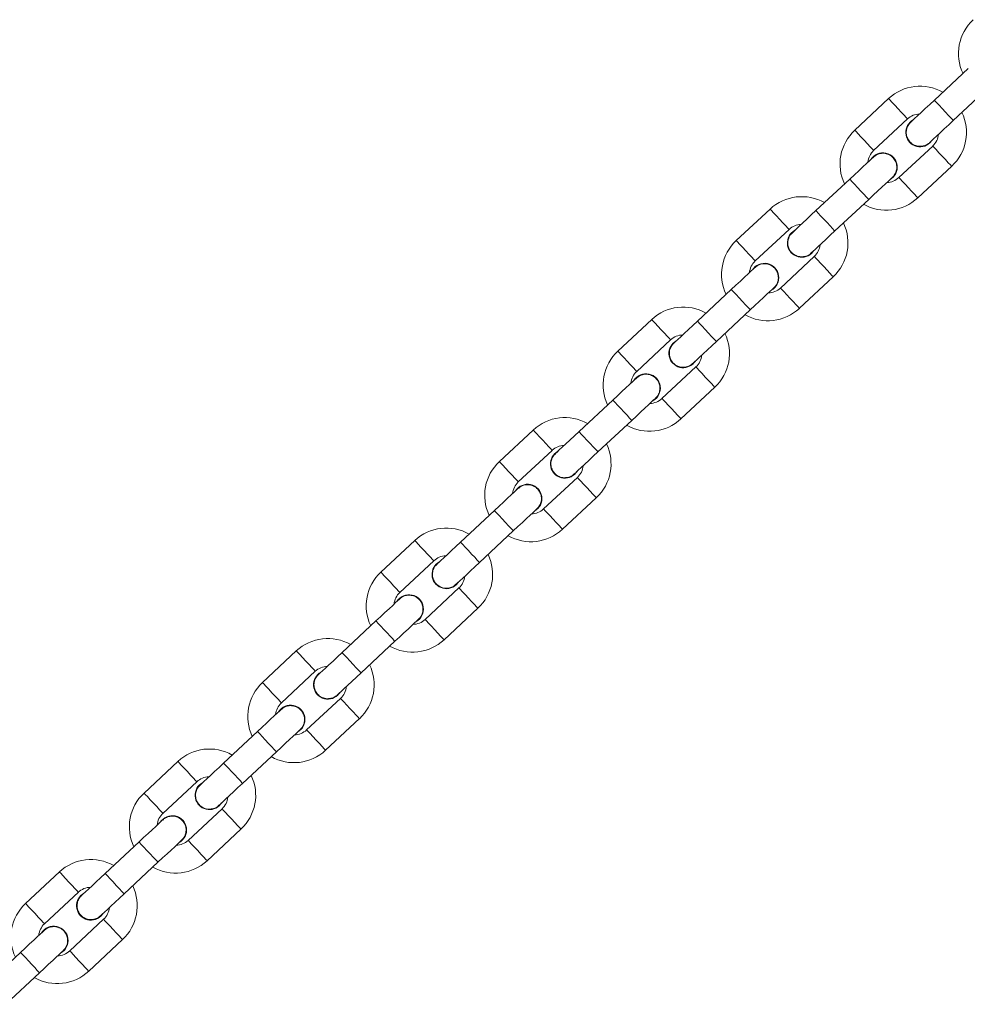
# Model space of a CAD drawing. Units: millimetres. Extents: x -4534 to 4839, y -3372 to 7358.
# Drawn here: x -1925 to -1720, y 4113 to 4326 of the extents above; entities that cross this region are included whole.
import ezdxf

# ---------------------------------------------------------------- set-up
doc = ezdxf.new("R2010")
doc.units = ezdxf.units.MM
doc.layers.add('Toestel 2D', color=7, linetype='Continuous', lineweight=20)

# ---------------------------------------------------------------- blocks, each defined once
blk = doc.blocks.new('VPL-08-0627')
at = {"layer": 'Toestel 2D', "color": 7, "linetype": 'Continuous', "lineweight": 18}
for p, q in [((-1719.96, 4315.58), (-1727.27, 4308.76)), ((-1723.18, 4304.37), (-1715.87, 4311.19)), ((-1737.17, 4309.1), (-1744.48, 4302.28)), ((-1740.39, 4297.89), (-1733.07, 4304.71)), ((-1728.23, 4299.52), (-1727.73, 4300.13)), ((-1727.62, 4298.86), (-1734.93, 4292.04)), ((-1730.84, 4287.66), (-1723.53, 4294.48)), ((-1745.56, 4291.71), (-1752.87, 4284.89)), ((-1748.78, 4280.5), (-1741.46, 4287.32)), ((-1762.76, 4285.23), (-1770.08, 4278.41)), ((-1765.98, 4274.02), (-1758.67, 4280.84)), ((-1753.83, 4275.65), (-1753.33, 4276.26)), ((-1753.21, 4274.99), (-1760.53, 4268.17)), ((-1756.44, 4263.79), (-1749.12, 4270.61)), ((-1771.15, 4267.84), (-1778.47, 4261.02)), ((-1774.37, 4256.63), (-1767.06, 4263.45)), ((-1788.36, 4261.36), (-1795.67, 4254.54)), ((-1791.58, 4250.15), (-1784.27, 4256.97)), ((-1778.81, 4251.12), (-1786.13, 4244.3)), ((-1779.43, 4251.78), (-1778.92, 4252.39)), ((-1782.03, 4239.92), (-1774.72, 4246.74)), ((-1796.75, 4243.97), (-1804.06, 4237.15)), ((-1799.97, 4232.76), (-1792.66, 4239.58)), ((-1813.96, 4237.49), (-1821.27, 4230.67)), ((-1817.18, 4226.28), (-1809.87, 4233.1)), ((-1804.41, 4227.25), (-1811.72, 4220.43)), ((-1805.02, 4227.91), (-1804.52, 4228.52)), ((-1807.63, 4216.05), (-1800.32, 4222.87)), ((-1822.35, 4220.1), (-1829.66, 4213.28)), ((-1825.57, 4208.89), (-1818.26, 4215.71)), ((-1839.55, 4213.62), (-1846.87, 4206.8)), ((-1842.78, 4202.41), (-1835.46, 4209.23)), ((-1830.62, 4204.04), (-1830.12, 4204.65)), ((-1830.01, 4203.38), (-1837.32, 4196.56)), ((-1833.23, 4192.18), (-1825.91, 4199)), ((-1847.95, 4196.23), (-1855.26, 4189.41)), ((-1851.17, 4185.02), (-1843.85, 4191.84)), ((-1865.15, 4189.75), (-1872.47, 4182.93)), ((-1868.37, 4178.54), (-1861.06, 4185.36)), ((-1856.22, 4180.17), (-1855.71, 4180.78)), ((-1855.6, 4179.51), (-1862.92, 4172.69)), ((-1858.83, 4168.31), (-1851.51, 4175.13)), ((-1873.54, 4172.36), (-1880.86, 4165.54)), ((-1876.76, 4161.15), (-1869.45, 4167.97)), ((-1890.75, 4165.88), (-1898.06, 4159.06)), ((-1893.97, 4154.67), (-1886.66, 4161.49)), ((-1881.2, 4155.64), (-1888.51, 4148.82)), ((-1881.82, 4156.3), (-1881.31, 4156.91)), ((-1884.42, 4144.44), (-1877.11, 4151.26)), ((-1899.14, 4148.49), (-1906.45, 4141.67)), ((-1902.36, 4137.28), (-1895.05, 4144.1)), ((-1916.35, 4142.01), (-1923.66, 4135.19)), ((-1919.57, 4130.8), (-1912.25, 4137.62)), ((-1906.8, 4131.77), (-1914.11, 4124.95)), ((-1907.41, 4132.43), (-1906.91, 4133.04)), ((-1910.02, 4120.57), (-1902.71, 4127.39)), ((-1924.74, 4124.62), (-1932.05, 4117.8)), ((-1927.96, 4113.41), (-1920.65, 4120.23))]:
    blk.add_line(p, q, dxfattribs=at)
at = {"layer": 'Toestel 2D', "color": 7, "linetype": 'Continuous', "lineweight": 18, "flags": 128}
for points in [[(-1737.17, 4309.1), (-1737.13, 4309.07), (-1736.89, 4308.81), (-1736.43, 4308.32), (-1735.82, 4307.66), (-1735.12, 4306.91)], [(-1727.27, 4308.76), (-1728.27, 4307.83), (-1729.23, 4306.93), (-1730.12, 4306.1), (-1730.89, 4305.38), (-1731.53, 4304.79), (-1732, 4304.35), (-1732.29, 4304.07), (-1732.39, 4303.98)], [(-1723.18, 4304.37), (-1723.3, 4304.5), (-1723.66, 4304.88), (-1724.2, 4305.47), (-1724.87, 4306.18), (-1725.58, 4306.94), (-1726.25, 4307.66), (-1726.79, 4308.24), (-1727.15, 4308.62), (-1727.27, 4308.76)], [(-1735.12, 4306.91), (-1734.42, 4306.16), (-1733.8, 4305.5), (-1733.35, 4305.01), (-1733.1, 4304.75), (-1733.07, 4304.71)], [(-1728.3, 4299.59), (-1728.2, 4299.69), (-1727.91, 4299.96), (-1727.44, 4300.4), (-1726.8, 4300.99), (-1726.02, 4301.72), (-1725.14, 4302.54), (-1724.18, 4303.44), (-1723.18, 4304.37)], [(-1744.48, 4302.28), (-1744.45, 4302.25), (-1744.2, 4301.99), (-1743.75, 4301.5), (-1743.13, 4300.84), (-1742.43, 4300.09)], [(-1742.43, 4300.09), (-1741.73, 4299.34), (-1741.12, 4298.68), (-1740.66, 4298.19), (-1740.42, 4297.93), (-1740.39, 4297.89)], [(-1725.57, 4296.67), (-1726.27, 4297.42), (-1726.89, 4298.08), (-1727.34, 4298.57), (-1727.59, 4298.83), (-1727.62, 4298.86)], [(-1740.44, 4296.48), (-1740.53, 4296.39), (-1740.83, 4296.12), (-1741.3, 4295.68), (-1741.94, 4295.08), (-1742.71, 4294.36), (-1743.6, 4293.53), (-1744.56, 4292.64), (-1745.56, 4291.71)], [(-1723.53, 4294.48), (-1723.56, 4294.51), (-1723.8, 4294.77), (-1724.26, 4295.26), (-1724.87, 4295.92), (-1725.57, 4296.67)], [(-1741.46, 4287.32), (-1741.59, 4287.45), (-1741.94, 4287.83), (-1742.49, 4288.42), (-1743.15, 4289.13), (-1743.86, 4289.89), (-1744.53, 4290.61), (-1745.08, 4291.19), (-1745.43, 4291.57), (-1745.56, 4291.71)], [(-1741.46, 4287.32), (-1740.46, 4288.25), (-1739.5, 4289.15), (-1738.62, 4289.97), (-1737.84, 4290.69), (-1737.21, 4291.29), (-1736.73, 4291.73), (-1736.44, 4292), (-1736.34, 4292.09)], [(-1732.88, 4289.85), (-1733.58, 4290.6), (-1734.2, 4291.26), (-1734.66, 4291.75), (-1734.9, 4292.01), (-1734.93, 4292.04)], [(-1730.84, 4287.66), (-1730.87, 4287.69), (-1731.11, 4287.95), (-1731.57, 4288.44), (-1732.18, 4289.1), (-1732.88, 4289.85)], [(-1762.76, 4285.23), (-1762.73, 4285.2), (-1762.49, 4284.94), (-1762.03, 4284.45), (-1761.42, 4283.79), (-1760.72, 4283.04)], [(-1752.87, 4284.89), (-1753.87, 4283.96), (-1754.83, 4283.06), (-1755.71, 4282.23), (-1756.49, 4281.51), (-1757.13, 4280.92), (-1757.6, 4280.48), (-1757.89, 4280.2), (-1757.99, 4280.11)], [(-1748.78, 4280.5), (-1748.9, 4280.63), (-1749.26, 4281.01), (-1749.8, 4281.6), (-1750.47, 4282.31), (-1751.18, 4283.07), (-1751.85, 4283.79), (-1752.39, 4284.37), (-1752.75, 4284.75), (-1752.87, 4284.89)], [(-1760.72, 4283.04), (-1760.02, 4282.29), (-1759.4, 4281.63), (-1758.94, 4281.14), (-1758.7, 4280.88), (-1758.67, 4280.84)], [(-1753.9, 4275.72), (-1753.8, 4275.82), (-1753.51, 4276.09), (-1753.03, 4276.53), (-1752.4, 4277.12), (-1751.62, 4277.85), (-1750.74, 4278.67), (-1749.78, 4279.57), (-1748.78, 4280.5)], [(-1770.08, 4278.41), (-1770.05, 4278.38), (-1769.8, 4278.12), (-1769.35, 4277.63), (-1768.73, 4276.97), (-1768.03, 4276.22)], [(-1768.03, 4276.22), (-1767.33, 4275.47), (-1766.71, 4274.81), (-1766.26, 4274.32), (-1766.02, 4274.06), (-1765.98, 4274.02)], [(-1751.17, 4272.8), (-1751.87, 4273.55), (-1752.48, 4274.21), (-1752.94, 4274.7), (-1753.18, 4274.96), (-1753.21, 4274.99)], [(-1766.03, 4272.61), (-1766.13, 4272.52), (-1766.42, 4272.25), (-1766.9, 4271.81), (-1767.53, 4271.21), (-1768.31, 4270.49), (-1769.19, 4269.66), (-1770.15, 4268.77), (-1771.15, 4267.84)], [(-1749.12, 4270.61), (-1749.15, 4270.64), (-1749.4, 4270.9), (-1749.85, 4271.39), (-1750.47, 4272.05), (-1751.17, 4272.8)], [(-1767.06, 4263.45), (-1767.18, 4263.58), (-1767.54, 4263.96), (-1768.08, 4264.55), (-1768.75, 4265.26), (-1769.46, 4266.02), (-1770.13, 4266.74), (-1770.67, 4267.32), (-1771.03, 4267.7), (-1771.15, 4267.84)], [(-1767.06, 4263.45), (-1766.06, 4264.38), (-1765.1, 4265.28), (-1764.22, 4266.1), (-1763.44, 4266.82), (-1762.8, 4267.42), (-1762.33, 4267.86), (-1762.04, 4268.13), (-1761.94, 4268.22)], [(-1758.48, 4265.98), (-1759.18, 4266.73), (-1759.8, 4267.39), (-1760.25, 4267.88), (-1760.5, 4268.14), (-1760.53, 4268.17)], [(-1756.44, 4263.79), (-1756.47, 4263.82), (-1756.71, 4264.08), (-1757.17, 4264.57), (-1757.78, 4265.23), (-1758.48, 4265.98)], [(-1788.36, 4261.36), (-1788.33, 4261.33), (-1788.09, 4261.07), (-1787.63, 4260.58), (-1787.01, 4259.92), (-1786.31, 4259.17)], [(-1786.31, 4259.17), (-1785.61, 4258.42), (-1785, 4257.76), (-1784.54, 4257.27), (-1784.3, 4257.01), (-1784.27, 4256.97)], [(-1778.47, 4261.02), (-1779.47, 4260.09), (-1780.43, 4259.19), (-1781.31, 4258.36), (-1782.09, 4257.64), (-1782.72, 4257.05), (-1783.2, 4256.61), (-1783.49, 4256.33), (-1783.59, 4256.24)], [(-1774.37, 4256.63), (-1774.5, 4256.76), (-1774.85, 4257.14), (-1775.4, 4257.73), (-1776.07, 4258.44), (-1776.78, 4259.2), (-1777.44, 4259.92), (-1777.99, 4260.5), (-1778.34, 4260.88), (-1778.47, 4261.02)], [(-1779.49, 4251.85), (-1779.4, 4251.95), (-1779.1, 4252.22), (-1778.63, 4252.66), (-1777.99, 4253.25), (-1777.22, 4253.98), (-1776.33, 4254.8), (-1775.37, 4255.7), (-1774.37, 4256.63)], [(-1795.67, 4254.54), (-1795.64, 4254.51), (-1795.4, 4254.25), (-1794.94, 4253.76), (-1794.33, 4253.1), (-1793.63, 4252.35)], [(-1793.63, 4252.35), (-1792.93, 4251.6), (-1792.31, 4250.94), (-1791.86, 4250.45), (-1791.61, 4250.19), (-1791.58, 4250.15)], [(-1776.77, 4248.93), (-1777.47, 4249.68), (-1778.08, 4250.34), (-1778.54, 4250.83), (-1778.78, 4251.09), (-1778.81, 4251.12)], [(-1791.63, 4248.74), (-1791.73, 4248.65), (-1792.02, 4248.38), (-1792.49, 4247.94), (-1793.13, 4247.34), (-1793.91, 4246.62), (-1794.79, 4245.79), (-1795.75, 4244.9), (-1796.75, 4243.97)], [(-1774.72, 4246.74), (-1774.75, 4246.77), (-1774.99, 4247.03), (-1775.45, 4247.52), (-1776.07, 4248.18), (-1776.77, 4248.93)], [(-1792.66, 4239.58), (-1791.66, 4240.51), (-1790.7, 4241.41), (-1789.81, 4242.23), (-1789.04, 4242.95), (-1788.4, 4243.55), (-1787.93, 4243.99), (-1787.64, 4244.26), (-1787.54, 4244.35)], [(-1784.08, 4242.11), (-1784.78, 4242.86), (-1785.39, 4243.52), (-1785.85, 4244.01), (-1786.09, 4244.27), (-1786.13, 4244.3)], [(-1792.66, 4239.58), (-1792.78, 4239.71), (-1793.14, 4240.09), (-1793.68, 4240.68), (-1794.35, 4241.39), (-1795.06, 4242.15), (-1795.73, 4242.87), (-1796.27, 4243.45), (-1796.63, 4243.83), (-1796.75, 4243.97)], [(-1782.03, 4239.92), (-1782.06, 4239.95), (-1782.31, 4240.21), (-1782.76, 4240.7), (-1783.38, 4241.36), (-1784.08, 4242.11)], [(-1813.96, 4237.49), (-1813.93, 4237.46), (-1813.68, 4237.2), (-1813.23, 4236.71), (-1812.61, 4236.05), (-1811.91, 4235.3)], [(-1804.06, 4237.15), (-1805.06, 4236.22), (-1806.02, 4235.32), (-1806.91, 4234.49), (-1807.68, 4233.77), (-1808.32, 4233.18), (-1808.79, 4232.74), (-1809.08, 4232.46), (-1809.18, 4232.37)], [(-1799.97, 4232.76), (-1800.1, 4232.89), (-1800.45, 4233.27), (-1800.99, 4233.86), (-1801.66, 4234.57), (-1802.37, 4235.33), (-1803.04, 4236.05), (-1803.59, 4236.63), (-1803.94, 4237.01), (-1804.06, 4237.15)], [(-1811.91, 4235.3), (-1811.21, 4234.55), (-1810.6, 4233.89), (-1810.14, 4233.4), (-1809.9, 4233.14), (-1809.87, 4233.1)], [(-1805.09, 4227.98), (-1804.99, 4228.08), (-1804.7, 4228.35), (-1804.23, 4228.79), (-1803.59, 4229.38), (-1802.82, 4230.11), (-1801.93, 4230.93), (-1800.97, 4231.83), (-1799.97, 4232.76)], [(-1821.27, 4230.67), (-1821.24, 4230.64), (-1821, 4230.38), (-1820.54, 4229.89), (-1819.92, 4229.23), (-1819.22, 4228.48)], [(-1819.22, 4228.48), (-1818.53, 4227.73), (-1817.91, 4227.07), (-1817.45, 4226.58), (-1817.21, 4226.32), (-1817.18, 4226.28)], [(-1802.36, 4225.06), (-1803.06, 4225.81), (-1803.68, 4226.47), (-1804.14, 4226.96), (-1804.38, 4227.22), (-1804.41, 4227.25)], [(-1817.23, 4224.87), (-1817.33, 4224.78), (-1817.62, 4224.51), (-1818.09, 4224.07), (-1818.73, 4223.47), (-1819.5, 4222.75), (-1820.39, 4221.92), (-1821.35, 4221.03), (-1822.35, 4220.1)], [(-1800.32, 4222.87), (-1800.35, 4222.9), (-1800.59, 4223.16), (-1801.05, 4223.65), (-1801.66, 4224.31), (-1802.36, 4225.06)], [(-1818.26, 4215.71), (-1818.38, 4215.84), (-1818.73, 4216.22), (-1819.28, 4216.81), (-1819.95, 4217.52), (-1820.66, 4218.28), (-1821.32, 4219), (-1821.87, 4219.58), (-1822.22, 4219.96), (-1822.35, 4220.1)], [(-1818.26, 4215.71), (-1817.26, 4216.64), (-1816.3, 4217.54), (-1815.41, 4218.36), (-1814.64, 4219.08), (-1814, 4219.68), (-1813.53, 4220.12), (-1813.23, 4220.39), (-1813.14, 4220.48)], [(-1809.68, 4218.24), (-1810.38, 4218.99), (-1810.99, 4219.65), (-1811.45, 4220.14), (-1811.69, 4220.4), (-1811.72, 4220.43)], [(-1807.63, 4216.05), (-1807.66, 4216.08), (-1807.9, 4216.34), (-1808.36, 4216.83), (-1808.98, 4217.49), (-1809.68, 4218.24)], [(-1839.55, 4213.62), (-1839.52, 4213.59), (-1839.28, 4213.33), (-1838.82, 4212.84), (-1838.21, 4212.18), (-1837.51, 4211.43)], [(-1829.66, 4213.28), (-1830.66, 4212.35), (-1831.62, 4211.45), (-1832.51, 4210.62), (-1833.28, 4209.9), (-1833.92, 4209.31), (-1834.39, 4208.87), (-1834.68, 4208.59), (-1834.78, 4208.5)], [(-1825.57, 4208.89), (-1825.69, 4209.02), (-1826.05, 4209.4), (-1826.59, 4209.99), (-1827.26, 4210.7), (-1827.97, 4211.46), (-1828.64, 4212.18), (-1829.18, 4212.76), (-1829.54, 4213.14), (-1829.66, 4213.28)], [(-1837.51, 4211.43), (-1836.81, 4210.68), (-1836.19, 4210.02), (-1835.74, 4209.53), (-1835.49, 4209.27), (-1835.46, 4209.23)], [(-1830.69, 4204.11), (-1830.59, 4204.21), (-1830.3, 4204.48), (-1829.83, 4204.92), (-1829.19, 4205.51), (-1828.41, 4206.24), (-1827.53, 4207.06), (-1826.57, 4207.96), (-1825.57, 4208.89)], [(-1846.87, 4206.8), (-1846.84, 4206.77), (-1846.59, 4206.51), (-1846.14, 4206.02), (-1845.52, 4205.36), (-1844.82, 4204.61)], [(-1844.82, 4204.61), (-1844.12, 4203.86), (-1843.51, 4203.2), (-1843.05, 4202.71), (-1842.81, 4202.45), (-1842.78, 4202.41)], [(-1827.96, 4201.19), (-1828.66, 4201.94), (-1829.28, 4202.6), (-1829.73, 4203.09), (-1829.98, 4203.35), (-1830.01, 4203.38)], [(-1842.83, 4201), (-1842.92, 4200.91), (-1843.22, 4200.64), (-1843.69, 4200.2), (-1844.33, 4199.6), (-1845.1, 4198.88), (-1845.99, 4198.05), (-1846.95, 4197.16), (-1847.95, 4196.23)], [(-1825.91, 4199), (-1825.95, 4199.03), (-1826.19, 4199.29), (-1826.65, 4199.78), (-1827.26, 4200.44), (-1827.96, 4201.19)], [(-1843.85, 4191.84), (-1843.98, 4191.97), (-1844.33, 4192.35), (-1844.88, 4192.94), (-1845.54, 4193.65), (-1846.25, 4194.41), (-1846.92, 4195.13), (-1847.47, 4195.71), (-1847.82, 4196.09), (-1847.95, 4196.23)], [(-1843.85, 4191.84), (-1842.85, 4192.77), (-1841.89, 4193.67), (-1841.01, 4194.49), (-1840.23, 4195.21), (-1839.6, 4195.81), (-1839.12, 4196.25), (-1838.83, 4196.52), (-1838.73, 4196.61)], [(-1835.27, 4194.37), (-1835.97, 4195.12), (-1836.59, 4195.78), (-1837.05, 4196.27), (-1837.29, 4196.53), (-1837.32, 4196.56)], [(-1833.23, 4192.18), (-1833.26, 4192.21), (-1833.5, 4192.47), (-1833.96, 4192.96), (-1834.57, 4193.62), (-1835.27, 4194.37)], [(-1865.15, 4189.75), (-1865.12, 4189.72), (-1864.88, 4189.46), (-1864.42, 4188.97), (-1863.81, 4188.31), (-1863.11, 4187.56)], [(-1855.26, 4189.41), (-1856.26, 4188.48), (-1857.22, 4187.58), (-1858.1, 4186.75), (-1858.88, 4186.03), (-1859.52, 4185.44), (-1859.99, 4185), (-1860.28, 4184.72), (-1860.38, 4184.63)], [(-1851.17, 4185.02), (-1851.29, 4185.15), (-1851.65, 4185.53), (-1852.19, 4186.12), (-1852.86, 4186.83), (-1853.57, 4187.59), (-1854.24, 4188.31), (-1854.78, 4188.89), (-1855.14, 4189.27), (-1855.26, 4189.41)], [(-1863.11, 4187.56), (-1862.41, 4186.81), (-1861.79, 4186.15), (-1861.33, 4185.66), (-1861.09, 4185.4), (-1861.06, 4185.36)], [(-1856.29, 4180.25), (-1856.19, 4180.34), (-1855.9, 4180.61), (-1855.42, 4181.05), (-1854.79, 4181.64), (-1854.01, 4182.37), (-1853.13, 4183.19), (-1852.17, 4184.09), (-1851.17, 4185.02)], [(-1872.47, 4182.93), (-1872.43, 4182.9), (-1872.19, 4182.64), (-1871.73, 4182.15), (-1871.12, 4181.49), (-1870.42, 4180.74)], [(-1870.42, 4180.74), (-1869.72, 4179.99), (-1869.1, 4179.33), (-1868.65, 4178.84), (-1868.4, 4178.58), (-1868.37, 4178.54)], [(-1853.56, 4177.32), (-1854.26, 4178.07), (-1854.87, 4178.73), (-1855.33, 4179.22), (-1855.57, 4179.48), (-1855.6, 4179.51)], [(-1868.42, 4177.13), (-1868.52, 4177.04), (-1868.81, 4176.77), (-1869.29, 4176.33), (-1869.92, 4175.73), (-1870.7, 4175.01), (-1871.58, 4174.18), (-1872.54, 4173.29), (-1873.54, 4172.36)], [(-1851.51, 4175.13), (-1851.54, 4175.16), (-1851.79, 4175.42), (-1852.24, 4175.91), (-1852.86, 4176.57), (-1853.56, 4177.32)], [(-1869.45, 4167.97), (-1869.57, 4168.1), (-1869.93, 4168.48), (-1870.47, 4169.07), (-1871.14, 4169.78), (-1871.85, 4170.54), (-1872.52, 4171.26), (-1873.06, 4171.84), (-1873.42, 4172.22), (-1873.54, 4172.36)], [(-1869.45, 4167.97), (-1868.45, 4168.9), (-1867.49, 4169.8), (-1866.61, 4170.62), (-1865.83, 4171.34), (-1865.19, 4171.94), (-1864.72, 4172.38), (-1864.43, 4172.65), (-1864.33, 4172.74)], [(-1860.87, 4170.5), (-1861.57, 4171.25), (-1862.19, 4171.91), (-1862.64, 4172.4), (-1862.89, 4172.66), (-1862.92, 4172.69)], [(-1858.83, 4168.31), (-1858.86, 4168.34), (-1859.1, 4168.6), (-1859.56, 4169.09), (-1860.17, 4169.75), (-1860.87, 4170.5)], [(-1890.75, 4165.88), (-1890.72, 4165.85), (-1890.48, 4165.59), (-1890.02, 4165.1), (-1889.4, 4164.44), (-1888.7, 4163.69)], [(-1880.86, 4165.54), (-1881.85, 4164.61), (-1882.82, 4163.71), (-1883.7, 4162.88), (-1884.48, 4162.16), (-1885.11, 4161.57), (-1885.59, 4161.13), (-1885.88, 4160.85), (-1885.98, 4160.76)], [(-1876.76, 4161.15), (-1876.89, 4161.28), (-1877.24, 4161.66), (-1877.79, 4162.25), (-1878.45, 4162.96), (-1879.17, 4163.72), (-1879.83, 4164.44), (-1880.38, 4165.02), (-1880.73, 4165.4), (-1880.86, 4165.54)], [(-1888.7, 4163.69), (-1888, 4162.94), (-1887.39, 4162.28), (-1886.93, 4161.79), (-1886.69, 4161.53), (-1886.66, 4161.49)], [(-1881.88, 4156.38), (-1881.79, 4156.47), (-1881.49, 4156.74), (-1881.02, 4157.18), (-1880.38, 4157.77), (-1879.61, 4158.5), (-1878.72, 4159.32), (-1877.76, 4160.22), (-1876.76, 4161.15)], [(-1898.06, 4159.06), (-1898.03, 4159.03), (-1897.79, 4158.77), (-1897.33, 4158.28), (-1896.72, 4157.62), (-1896.02, 4156.87)], [(-1896.02, 4156.87), (-1895.32, 4156.12), (-1894.7, 4155.46), (-1894.25, 4154.97), (-1894, 4154.71), (-1893.97, 4154.67)], [(-1879.16, 4153.45), (-1879.86, 4154.2), (-1880.47, 4154.86), (-1880.93, 4155.35), (-1881.17, 4155.61), (-1881.2, 4155.64)], [(-1894.02, 4153.26), (-1894.12, 4153.17), (-1894.41, 4152.9), (-1894.88, 4152.46), (-1895.52, 4151.86), (-1896.3, 4151.14), (-1897.18, 4150.31), (-1898.14, 4149.42), (-1899.14, 4148.49)], [(-1877.11, 4151.26), (-1877.14, 4151.29), (-1877.38, 4151.55), (-1877.84, 4152.04), (-1878.46, 4152.7), (-1879.16, 4153.45)], [(-1895.05, 4144.1), (-1894.05, 4145.03), (-1893.09, 4145.93), (-1892.2, 4146.75), (-1891.43, 4147.47), (-1890.79, 4148.07), (-1890.32, 4148.51), (-1890.03, 4148.78), (-1889.93, 4148.87)], [(-1886.47, 4146.63), (-1887.17, 4147.38), (-1887.78, 4148.04), (-1888.24, 4148.53), (-1888.48, 4148.79), (-1888.51, 4148.82)], [(-1895.05, 4144.1), (-1895.17, 4144.23), (-1895.53, 4144.61), (-1896.07, 4145.2), (-1896.74, 4145.91), (-1897.45, 4146.67), (-1898.12, 4147.39), (-1898.66, 4147.97), (-1899.02, 4148.35), (-1899.14, 4148.49)], [(-1884.42, 4144.44), (-1884.45, 4144.47), (-1884.7, 4144.73), (-1885.15, 4145.22), (-1885.77, 4145.88), (-1886.47, 4146.63)], [(-1916.35, 4142.01), (-1916.32, 4141.98), (-1916.07, 4141.72), (-1915.62, 4141.23), (-1915, 4140.57), (-1914.3, 4139.82)], [(-1906.45, 4141.67), (-1907.45, 4140.74), (-1908.41, 4139.84), (-1909.3, 4139.02), (-1910.07, 4138.29), (-1910.71, 4137.7), (-1911.18, 4137.26), (-1911.47, 4136.99), (-1911.57, 4136.89)], [(-1902.36, 4137.28), (-1902.48, 4137.41), (-1902.84, 4137.79), (-1903.38, 4138.38), (-1904.05, 4139.09), (-1904.76, 4139.85), (-1905.43, 4140.57), (-1905.97, 4141.15), (-1906.33, 4141.53), (-1906.45, 4141.67)], [(-1914.3, 4139.82), (-1913.6, 4139.07), (-1912.99, 4138.41), (-1912.53, 4137.92), (-1912.29, 4137.66), (-1912.25, 4137.62)], [(-1907.48, 4132.51), (-1907.38, 4132.6), (-1907.09, 4132.87), (-1906.62, 4133.31), (-1905.98, 4133.9), (-1905.21, 4134.63), (-1904.32, 4135.45), (-1903.36, 4136.35), (-1902.36, 4137.28)], [(-1923.66, 4135.19), (-1923.63, 4135.16), (-1923.39, 4134.9), (-1922.93, 4134.41), (-1922.31, 4133.75), (-1921.61, 4133)], [(-1921.61, 4133), (-1920.91, 4132.25), (-1920.3, 4131.59), (-1919.84, 4131.1), (-1919.6, 4130.84), (-1919.57, 4130.8)], [(-1904.75, 4129.58), (-1905.45, 4130.33), (-1906.07, 4130.99), (-1906.52, 4131.48), (-1906.77, 4131.74), (-1906.8, 4131.77)], [(-1919.62, 4129.39), (-1919.72, 4129.3), (-1920.01, 4129.03), (-1920.48, 4128.59), (-1921.12, 4127.99), (-1921.89, 4127.27), (-1922.78, 4126.44), (-1923.74, 4125.55), (-1924.74, 4124.62)], [(-1902.71, 4127.39), (-1902.74, 4127.42), (-1902.98, 4127.68), (-1903.44, 4128.17), (-1904.05, 4128.83), (-1904.75, 4129.58)], [(-1920.65, 4120.23), (-1920.77, 4120.36), (-1921.12, 4120.74), (-1921.67, 4121.33), (-1922.34, 4122.04), (-1923.05, 4122.8), (-1923.71, 4123.52), (-1924.26, 4124.1), (-1924.61, 4124.49), (-1924.74, 4124.62)], [(-1920.65, 4120.23), (-1919.65, 4121.16), (-1918.69, 4122.06), (-1917.8, 4122.88), (-1917.03, 4123.6), (-1916.39, 4124.2), (-1915.92, 4124.64), (-1915.62, 4124.91), (-1915.53, 4125)], [(-1912.07, 4122.76), (-1912.77, 4123.51), (-1913.38, 4124.17), (-1913.84, 4124.66), (-1914.08, 4124.92), (-1914.11, 4124.95)], [(-1910.02, 4120.57), (-1910.05, 4120.6), (-1910.29, 4120.86), (-1910.75, 4121.35), (-1911.37, 4122.01), (-1912.07, 4122.76)]]:
    blk.add_lwpolyline(points, dxfattribs=at)
at = {"layer": 'Toestel 2D', "color": 7, "linetype": 'Continuous', "lineweight": 18}
for centre, radius, start, end in [((-1712.06, 4318.84), 10, 133, 205.5424), ((-1730.35, 4301.79), 10, 60.4576, 133), ((-1730.35, 4301.79), 10, 313, 25.5424), ((-1730.35, 4301.79), 3.1, 118.4074, 313), ((-1730.35, 4301.79), 4, 91.5904, 133), ((-1737.66, 4294.97), 10, 133, 205.5424), ((-1730.35, 4301.79), 4, 313, 354.4096), ((-1737.66, 4294.97), 4, 133, 174.4096), ((-1738.39, 4294.29), 3.1, 298.4074, 147.5926), ((-1737.66, 4294.97), 4, 271.5904, 313), ((-1755.94, 4277.92), 10, 60.4576, 133), ((-1737.66, 4294.97), 10, 240.4576, 313), ((-1755.94, 4277.92), 3.1, 118.4074, 313), ((-1755.94, 4277.92), 4, 91.5904, 133), ((-1755.94, 4277.92), 10, 313, 25.5424), ((-1763.26, 4271.1), 10, 133, 205.5424), ((-1755.94, 4277.92), 4, 313, 354.4096), ((-1763.26, 4271.1), 4, 133, 174.4096), ((-1763.99, 4270.42), 3.1, 298.4074, 147.5926), ((-1763.26, 4271.1), 4, 271.5904, 313), ((-1781.54, 4254.05), 10, 60.4576, 133), ((-1763.26, 4271.1), 10, 240.4576, 313), ((-1781.54, 4254.05), 4, 91.5904, 133), ((-1781.54, 4254.05), 10, 313, 25.5424), ((-1781.54, 4254.05), 3.1, 118.4074, 313), ((-1788.85, 4247.23), 10, 133, 205.5424), ((-1781.54, 4254.05), 4, 313, 354.4096), ((-1788.85, 4247.23), 4, 133, 174.4096), ((-1789.58, 4246.55), 3.1, 298.4074, 147.5926), ((-1788.85, 4247.23), 4, 271.5904, 313), ((-1807.14, 4230.18), 10, 60.4576, 133), ((-1788.85, 4247.23), 10, 240.4576, 313), ((-1807.14, 4230.18), 4, 91.5904, 133), ((-1807.14, 4230.18), 10, 313, 25.5424), ((-1807.14, 4230.18), 3.1, 118.4074, 313), ((-1814.45, 4223.36), 10, 133, 205.5424), ((-1807.14, 4230.18), 4, 313, 354.4096), ((-1814.45, 4223.36), 4, 133, 174.4096), ((-1815.18, 4222.68), 3.1, 298.4074, 147.5926), ((-1814.45, 4223.36), 4, 271.5904, 313), ((-1832.73, 4206.31), 10, 60.4576, 133), ((-1814.45, 4223.36), 10, 240.4576, 313), ((-1832.73, 4206.31), 4, 91.5904, 133), ((-1832.73, 4206.31), 10, 313, 25.5424), ((-1832.73, 4206.31), 3.1, 118.4074, 313), ((-1840.05, 4199.49), 10, 133, 205.5424), ((-1832.73, 4206.31), 4, 313, 354.4096), ((-1840.05, 4199.49), 4, 133, 174.4096), ((-1840.78, 4198.81), 3.1, 298.4074, 147.5926), ((-1840.05, 4199.49), 4, 271.5904, 313), ((-1858.33, 4182.44), 10, 60.4576, 133), ((-1840.05, 4199.49), 10, 240.4576, 313), ((-1858.33, 4182.44), 3.1, 118.4074, 313), ((-1858.33, 4182.44), 4, 91.5904, 133), ((-1858.33, 4182.44), 10, 313, 25.5424), ((-1865.65, 4175.62), 10, 133, 205.5424), ((-1858.33, 4182.44), 4, 313, 354.4096), ((-1865.65, 4175.62), 4, 133, 174.4096), ((-1866.38, 4174.94), 3.1, 298.4074, 147.5926), ((-1865.65, 4175.62), 4, 271.5904, 313), ((-1883.93, 4158.57), 10, 60.4576, 133), ((-1865.65, 4175.62), 10, 240.4576, 313), ((-1883.93, 4158.57), 3.1, 118.4074, 313), ((-1883.93, 4158.57), 4, 91.5904, 133), ((-1883.93, 4158.57), 10, 313, 25.5424), ((-1891.24, 4151.75), 10, 133, 205.5424), ((-1883.93, 4158.57), 4, 313, 354.4096), ((-1891.24, 4151.75), 4, 133, 174.4096), ((-1891.97, 4151.07), 3.1, 298.4074, 147.5926), ((-1891.24, 4151.75), 4, 271.5904, 313), ((-1909.53, 4134.7), 10, 60.4576, 133), ((-1891.24, 4151.75), 10, 240.4576, 313), ((-1909.53, 4134.7), 4, 91.5904, 133), ((-1909.53, 4134.7), 10, 313, 25.5424), ((-1909.53, 4134.7), 3.1, 118.4074, 313), ((-1916.84, 4127.88), 10, 133, 205.5424), ((-1909.53, 4134.7), 4, 313, 354.4096), ((-1916.84, 4127.88), 4, 133, 174.4096), ((-1917.57, 4127.2), 3.1, 298.4074, 147.5926), ((-1916.84, 4127.88), 4, 271.5904, 313), ((-1916.84, 4127.88), 10, 240.4576, 313)]:
    blk.add_arc(centre, radius, start, end, dxfattribs=at)
for points, knots in [([(-1732.35, 4303.96), (-1732.45, 4303.88), (-1732.82, 4303.6), (-1733.2, 4302.85), (-1733.4, 4301.86), (-1733.25, 4300.84), (-1732.77, 4299.93), (-1732.02, 4299.23), (-1731.2, 4298.86), (-1730.65, 4298.81), (-1730.44, 4298.79)], [0, 0, 0, 0, 0.054708, 0.1973949, 0.3400825, 0.4827569, 0.6254188, 0.7680719, 0.9107385, 1, 1, 1, 1]), ([(-1730.44, 4298.79), (-1730.11, 4298.82), (-1729.44, 4298.87), (-1728.69, 4299.21), (-1728.39, 4299.55), (-1728.31, 4299.63)], [0, 0, 0, 0, 0.427587, 0.855193, 1, 1, 1, 1]), ([(-1736.38, 4292.11), (-1736.23, 4292.25), (-1735.82, 4292.62), (-1735.45, 4293.46), (-1735.34, 4294.48), (-1735.57, 4295.48), (-1736.13, 4296.34), (-1736.93, 4296.97), (-1737.91, 4297.31), (-1738.93, 4297.29), (-1739.82, 4297), (-1740.25, 4296.6), (-1740.43, 4296.44)], [0, 0, 0, 0, 0.067742, 0.174719, 0.281686, 0.388648, 0.495601, 0.602561, 0.709509, 0.816473, 0.923434, 1, 1, 1, 1]), ([(-1757.95, 4280.09), (-1758.05, 4280.01), (-1758.42, 4279.73), (-1758.8, 4278.98), (-1759, 4277.99), (-1758.85, 4276.97), (-1758.37, 4276.06), (-1757.62, 4275.37), (-1756.79, 4274.99), (-1756.25, 4274.94), (-1756.04, 4274.92)], [0, 0, 0, 0, 0.054689, 0.197384, 0.340071, 0.482745, 0.625407, 0.768072, 0.910722, 1, 1, 1, 1]), ([(-1756.04, 4274.92), (-1755.7, 4274.95), (-1755.03, 4275), (-1754.28, 4275.34), (-1753.99, 4275.68), (-1753.91, 4275.76)], [0, 0, 0, 0, 0.427592, 0.855206, 1, 1, 1, 1]), ([(-1761.98, 4268.24), (-1761.82, 4268.38), (-1761.41, 4268.75), (-1761.05, 4269.59), (-1760.93, 4270.61), (-1761.17, 4271.61), (-1761.72, 4272.47), (-1762.53, 4273.1), (-1763.51, 4273.44), (-1764.53, 4273.42), (-1765.42, 4273.13), (-1765.85, 4272.73), (-1766.03, 4272.57)], [0, 0, 0, 0, 0.067734, 0.174716, 0.281684, 0.388647, 0.495601, 0.602557, 0.70952, 0.816472, 0.923433, 1, 1, 1, 1]), ([(-1783.55, 4256.22), (-1783.65, 4256.14), (-1784.02, 4255.86), (-1784.39, 4255.11), (-1784.6, 4254.12), (-1784.45, 4253.1), (-1783.97, 4252.19), (-1783.22, 4251.5), (-1782.39, 4251.12), (-1781.85, 4251.07), (-1781.64, 4251.05)], [0, 0, 0, 0, 0.054689, 0.197391, 0.34007, 0.482743, 0.625404, 0.768057, 0.910722, 1, 1, 1, 1]), ([(-1781.64, 4251.05), (-1781.3, 4251.08), (-1780.63, 4251.13), (-1779.88, 4251.47), (-1779.58, 4251.81), (-1779.51, 4251.9)], [0, 0, 0, 0, 0.4275964, 0.85517, 1, 1, 1, 1]), ([(-1787.58, 4244.37), (-1787.42, 4244.51), (-1787.01, 4244.88), (-1786.65, 4245.72), (-1786.53, 4246.74), (-1786.77, 4247.74), (-1787.32, 4248.6), (-1788.13, 4249.23), (-1789.1, 4249.57), (-1790.12, 4249.55), (-1791.02, 4249.26), (-1791.45, 4248.86), (-1791.62, 4248.7)], [0, 0, 0, 0, 0.067738, 0.17472, 0.281687, 0.388649, 0.49561, 0.602565, 0.709513, 0.816465, 0.923428, 1, 1, 1, 1]), ([(-1809.14, 4232.35), (-1809.25, 4232.27), (-1809.61, 4231.99), (-1809.99, 4231.24), (-1810.2, 4230.25), (-1810.04, 4229.23), (-1809.56, 4228.32), (-1808.81, 4227.63), (-1807.99, 4227.25), (-1807.44, 4227.2), (-1807.23, 4227.18)], [0, 0, 0, 0, 0.054702, 0.197396, 0.340075, 0.482749, 0.625411, 0.768076, 0.910739, 1, 1, 1, 1]), ([(-1807.23, 4227.18), (-1806.9, 4227.21), (-1806.23, 4227.26), (-1805.48, 4227.6), (-1805.18, 4227.94), (-1805.1, 4228.03)], [0, 0, 0, 0, 0.427577, 0.855177, 1, 1, 1, 1]), ([(-1813.18, 4220.5), (-1813.02, 4220.64), (-1812.61, 4221.01), (-1812.25, 4221.85), (-1812.13, 4222.87), (-1812.37, 4223.87), (-1812.92, 4224.73), (-1813.73, 4225.37), (-1814.7, 4225.7), (-1815.72, 4225.68), (-1816.62, 4225.39), (-1817.04, 4224.99), (-1817.22, 4224.83)], [0, 0, 0, 0, 0.067742, 0.174718, 0.281691, 0.388653, 0.495606, 0.602561, 0.709508, 0.816472, 0.923434, 1, 1, 1, 1]), ([(-1834.74, 4208.48), (-1834.84, 4208.4), (-1835.21, 4208.12), (-1835.59, 4207.37), (-1835.79, 4206.38), (-1835.64, 4205.36), (-1835.16, 4204.45), (-1834.41, 4203.76), (-1833.59, 4203.38), (-1833.04, 4203.33), (-1832.83, 4203.31)], [0, 0, 0, 0, 0.054689, 0.197391, 0.340078, 0.482742, 0.625411, 0.768072, 0.910722, 1, 1, 1, 1]), ([(-1832.83, 4203.31), (-1832.5, 4203.34), (-1831.83, 4203.39), (-1831.08, 4203.73), (-1830.78, 4204.07), (-1830.7, 4204.16)], [0, 0, 0, 0, 0.427605, 0.855186, 1, 1, 1, 1]), ([(-1838.77, 4196.63), (-1838.62, 4196.77), (-1838.21, 4197.14), (-1837.84, 4197.98), (-1837.73, 4199), (-1837.96, 4200), (-1838.52, 4200.86), (-1839.32, 4201.5), (-1840.3, 4201.83), (-1841.32, 4201.81), (-1842.21, 4201.52), (-1842.64, 4201.12), (-1842.82, 4200.96)], [0, 0, 0, 0, 0.067736, 0.174719, 0.281687, 0.38865, 0.495611, 0.602559, 0.70952, 0.816473, 0.923435, 1, 1, 1, 1]), ([(-1860.34, 4184.61), (-1860.44, 4184.53), (-1860.81, 4184.25), (-1861.19, 4183.5), (-1861.39, 4182.51), (-1861.24, 4181.49), (-1860.76, 4180.58), (-1860.01, 4179.89), (-1859.18, 4179.51), (-1858.64, 4179.46), (-1858.43, 4179.44)], [0, 0, 0, 0, 0.054702, 0.19739, 0.340072, 0.482744, 0.625408, 0.768059, 0.910722, 1, 1, 1, 1]), ([(-1858.43, 4179.44), (-1858.09, 4179.47), (-1857.42, 4179.52), (-1856.67, 4179.86), (-1856.37, 4180.2), (-1856.3, 4180.29)], [0, 0, 0, 0, 0.427601, 0.855178, 1, 1, 1, 1]), ([(-1864.37, 4172.76), (-1864.21, 4172.9), (-1863.8, 4173.27), (-1863.44, 4174.11), (-1863.32, 4175.13), (-1863.56, 4176.13), (-1864.11, 4176.99), (-1864.92, 4177.63), (-1865.9, 4177.96), (-1866.92, 4177.94), (-1867.81, 4177.65), (-1868.24, 4177.25), (-1868.42, 4177.09)], [0, 0, 0, 0, 0.067742, 0.174718, 0.281688, 0.388651, 0.495604, 0.602559, 0.709508, 0.816472, 0.923434, 1, 1, 1, 1]), ([(-1885.94, 4160.74), (-1886.04, 4160.66), (-1886.41, 4160.38), (-1886.78, 4159.63), (-1886.99, 4158.64), (-1886.83, 4157.62), (-1886.36, 4156.71), (-1885.6, 4156.02), (-1884.78, 4155.64), (-1884.24, 4155.59), (-1884.03, 4155.57)], [0, 0, 0, 0, 0.054701, 0.197401, 0.340082, 0.48275, 0.625412, 0.768075, 0.910724, 1, 1, 1, 1]), ([(-1884.03, 4155.57), (-1883.69, 4155.6), (-1883.02, 4155.65), (-1882.27, 4155.99), (-1881.97, 4156.33), (-1881.9, 4156.42)], [0, 0, 0, 0, 0.427582, 0.855185, 1, 1, 1, 1]), ([(-1889.97, 4148.89), (-1889.81, 4149.03), (-1889.4, 4149.4), (-1889.04, 4150.24), (-1888.92, 4151.26), (-1889.16, 4152.26), (-1889.71, 4153.12), (-1890.52, 4153.76), (-1891.49, 4154.09), (-1892.51, 4154.07), (-1893.41, 4153.78), (-1893.84, 4153.38), (-1894.01, 4153.22)], [0, 0, 0, 0, 0.067736, 0.174718, 0.281689, 0.388651, 0.495605, 0.602561, 0.709521, 0.816473, 0.923435, 1, 1, 1, 1]), ([(-1911.53, 4136.87), (-1911.64, 4136.79), (-1912, 4136.51), (-1912.38, 4135.76), (-1912.59, 4134.77), (-1912.43, 4133.75), (-1911.95, 4132.84), (-1911.2, 4132.15), (-1910.38, 4131.77), (-1909.83, 4131.72), (-1909.62, 4131.7)], [0, 0, 0, 0, 0.054692, 0.197389, 0.340072, 0.482744, 0.625409, 0.768058, 0.910723, 1, 1, 1, 1]), ([(-1909.62, 4131.7), (-1909.29, 4131.73), (-1908.62, 4131.78), (-1907.87, 4132.12), (-1907.57, 4132.46), (-1907.49, 4132.55)], [0, 0, 0, 0, 0.427601, 0.855178, 1, 1, 1, 1]), ([(-1915.57, 4125.02), (-1915.41, 4125.16), (-1915, 4125.53), (-1914.64, 4126.37), (-1914.52, 4127.39), (-1914.76, 4128.39), (-1915.31, 4129.25), (-1916.12, 4129.89), (-1917.09, 4130.22), (-1918.11, 4130.2), (-1919.01, 4129.91), (-1919.43, 4129.51), (-1919.61, 4129.35)], [0, 0, 0, 0, 0.067733, 0.174715, 0.281685, 0.388647, 0.495607, 0.602564, 0.709511, 0.816463, 0.923424, 1, 1, 1, 1])]:
    blk.add_open_spline(points, degree=3, knots=knots, dxfattribs=at)
blk = doc.blocks.new('VPL-18-RC0627')
blk.add_blockref('VPL-08-0627', (0, 0))

msp = doc.modelspace()

# ---------------------------------------------------------------- block references
msp.add_blockref('VPL-18-RC0627', (0, 0))

doc.saveas('drawing.dxf')
